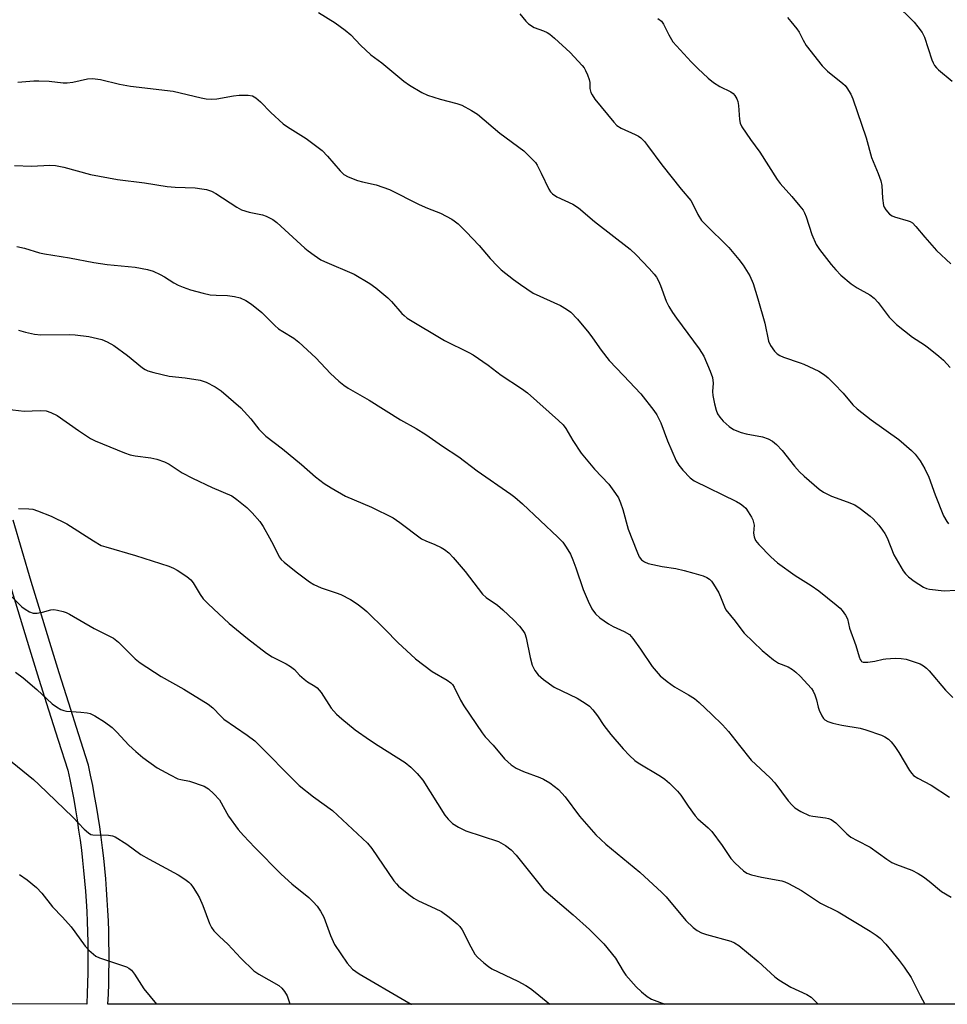
# Model space of a CAD drawing. Units: inches. Extents: x 1261767 to 1267767, y 549452 to 553452.
# Drawn here: x 1266111 to 1266373, y 549452 to 549729 of the extents above; entities that cross this region are included whole.
import ezdxf

# ---------------------------------------------------------------- set-up
doc = ezdxf.new("R2010")
doc.units = ezdxf.units.IN
doc.header["$MEASUREMENT"] = 0
doc.layers.add('NTRL-Pasture Land', color=2, linetype='Continuous')
doc.layers.add('Undefined', color=1, linetype='Continuous')

msp = doc.modelspace()

# ---------------------------------------------------------------- linework, layer by layer
at = {"layer": 'NTRL-Pasture Land'}
for points in [[(1266780.26, 549451.69), (1266136.01, 549451.76), (1266136.01, 549451.77), (1266136.14, 549454.55), (1266136.24, 549457.51), (1266136.31, 549460.46), (1266136.35, 549463.42), (1266136.35, 549466.37), (1266136.31, 549469.33), (1266136.24, 549472.28), (1266136.14, 549475.24), (1266136.01, 549478.19), (1266135.83, 549481.14), (1266135.63, 549484.09), (1266135.39, 549487.03), (1266135.12, 549489.98), (1266134.81, 549492.92), (1266134.47, 549495.85), (1266134.09, 549498.79), (1266133.68, 549501.71), (1266133.24, 549504.64), (1266132.76, 549507.55), (1266132.25, 549510.46), (1266131.71, 549513.37), (1266131.13, 549516.27), (1266130.53, 549519.14), (1266130.44, 549519.45), (1266127.68, 549528.01), (1266124.95, 549536.58), (1266122.25, 549545.16), (1266119.58, 549553.75), (1266116.95, 549562.35), (1266114.34, 549570.96), (1266111.77, 549579.57), (1266109.23, 549588.2)], [(1266108.6, 549569.23), (1266111.21, 549560.6), (1266113.85, 549551.98), (1266116.52, 549543.37), (1266119.23, 549534.77), (1266121.97, 549526.18), (1266124.69, 549517.75), (1266125.25, 549515.07), (1266125.82, 549512.23), (1266126.35, 549509.4), (1266126.85, 549506.57), (1266127.32, 549503.69), (1266127.75, 549500.83), (1266128.15, 549497.99), (1266128.51, 549495.14), (1266128.85, 549492.25), (1266129.15, 549489.38), (1266129.41, 549486.51), (1266129.65, 549483.64), (1266129.85, 549480.75), (1266130.01, 549477.86), (1266130.15, 549475.01), (1266130.25, 549472.12), (1266130.31, 549469.22), (1266130.35, 549466.34), (1266130.35, 549463.47), (1266130.31, 549460.57), (1266130.25, 549457.67), (1266130.15, 549454.78), (1266130.01, 549451.9), (1266130.01, 549451.76), (1265023.08, 549451.87)]]:
    msp.add_lwpolyline(points, dxfattribs=at)
at = {"layer": 'Undefined'}
for points, elevation in [([(1266358.05, 549733.99), (1266363.49, 549728.7), (1266364.59, 549727.37), (1266365.76, 549725.74), (1266366.39, 549724.45), (1266368.52, 549717.99), (1266368.83, 549717.17), (1266369.22, 549716.42), (1266369.77, 549715.77), (1266370.41, 549715.18), (1266374.21, 549711.98)], 492), ([(1266291.2, 549729.73), (1266292.18, 549728.9), (1266292.77, 549728.06), (1266294.26, 549725.04), (1266295.46, 549723.1), (1266300.6, 549717.5), (1266302.45, 549715.62), (1266305.41, 549712.89), (1266306.93, 549711.63), (1266308.72, 549710.56), (1266311.78, 549709), (1266312.45, 549708.52), (1266312.95, 549707.94), (1266313.47, 549707.04), (1266313.74, 549706.27), (1266313.9, 549705.11), (1266314.2, 549701.25), (1266314.45, 549700.18), (1266314.91, 549699.17), (1266317.33, 549695.58), (1266319.93, 549692.02), (1266324.81, 549684.28), (1266325.72, 549683.17), (1266328.99, 549679.54), (1266331.29, 549676.8), (1266332.19, 549675.62), (1266332.61, 549674.86), (1266333.06, 549673.8), (1266334.63, 549668.79), (1266335.89, 549666), (1266336.8, 549664.54), (1266340.1, 549660.34), (1266341.44, 549658.77), (1266342.85, 549657.3), (1266345.77, 549654.88), (1266347.44, 549653.71), (1266350.99, 549651.77), (1266352.23, 549650.82), (1266353.34, 549649.6), (1266356.48, 549645.51), (1266357.67, 549644.21), (1266358.53, 549643.42), (1266363.05, 549639.78), (1266366.43, 549637.66), (1266367.58, 549636.82), (1266370.5, 549634.51), (1266371.75, 549633.37), (1266373.66, 549631.3)], 496), ([(1266327.74, 549729.97), (1266328.75, 549728.89), (1266330.42, 549726.78), (1266331.05, 549725.81), (1266332.16, 549723.6), (1266333.08, 549722.07), (1266337.58, 549716.3), (1266339.03, 549714.84), (1266343.38, 549711.4), (1266344.01, 549710.8), (1266344.56, 549710.12), (1266345.64, 549708.39), (1266346.21, 549707.04), (1266350.01, 549696.02), (1266351.47, 549690.48), (1266353.33, 549686.01), (1266354.08, 549683.93), (1266354.36, 549682.55), (1266354.54, 549678.98), (1266354.89, 549676.95), (1266355.09, 549676.44), (1266355.52, 549675.75), (1266356.59, 549674.52), (1266357.26, 549674.08), (1266358, 549673.77), (1266361.86, 549672.65), (1266362.39, 549672.43), (1266363, 549672.04), (1266363.97, 549671.08), (1266366.51, 549668), (1266369.78, 549664.29), (1266373.88, 549660.54)], 494)]:
    msp.add_lwpolyline(points, dxfattribs=dict(at, elevation=elevation))
for points in [[(1266195.42, 549731.39, 500), (1266200.13, 549728.45, 500), (1266202.95, 549726.37, 500), (1266204.52, 549725.08, 500), (1266207.28, 549722.18, 500), (1266210.23, 549719.47, 500), (1266213.26, 549717.22, 500), (1266219.5, 549712.05, 500), (1266221.14, 549710.85, 500), (1266224.63, 549708.82, 500), (1266226.19, 549708.09, 500), (1266229.74, 549706.98, 500), (1266234.49, 549705.72, 500), (1266235.84, 549705.25, 500), (1266238.58, 549703.77, 500), (1266240.25, 549702.67, 500), (1266246.56, 549697.39, 500), (1266253.33, 549692.37, 500), (1266255.86, 549689.91, 500), (1266256.63, 549689.04, 500), (1266257.11, 549688.33, 500), (1266258.28, 549686.07, 500), (1266260.42, 549681.55, 500), (1266260.89, 549680.81, 500), (1266261.49, 549680.2, 500), (1266262.7, 549679.4, 500), (1266267.23, 549677.29, 500), (1266268.79, 549676.28, 500), (1266273.28, 549672.4, 500), (1266283.36, 549664.6, 500), (1266285.08, 549663.07, 500), (1266288.72, 549659.23, 500), (1266290.19, 549657.57, 500), (1266290.85, 549656.7, 500), (1266291.38, 549655.7, 500), (1266291.95, 549654.4, 500), (1266293.49, 549649.98, 500), (1266294.25, 549648.46, 500), (1266295.29, 549646.81, 500), (1266296.44, 549645.17, 500), (1266302.85, 549636.56, 500), (1266304.17, 549634.44, 500), (1266305.98, 549630.27, 500), (1266306.59, 549628.44, 500), (1266306.77, 549626.81, 500), (1266306.63, 549624.52, 500), (1266306.69, 549623.34, 500), (1266307.13, 549620.99, 500), (1266307.6, 549619.27, 500), (1266308.05, 549618.21, 500), (1266308.64, 549617.24, 500), (1266309.61, 549616.18, 500), (1266311.3, 549614.6, 500), (1266312.5, 549613.8, 500), (1266314.72, 549612.92, 500), (1266316.14, 549612.53, 500), (1266320.72, 549611.73, 500), (1266322.3, 549611.15, 500), (1266323.55, 549610.53, 500), (1266324.67, 549609.6, 500), (1266326.3, 549607.86, 500), (1266329.71, 549603.46, 500), (1266331.15, 549601.81, 500), (1266332.44, 549600.61, 500), (1266336.75, 549596.92, 500), (1266337.94, 549596.14, 500), (1266340.18, 549595.03, 500), (1266344.59, 549593.41, 500), (1266346.76, 549592.51, 500), (1266348.25, 549591.55, 500), (1266351.1, 549589.37, 500), (1266351.96, 549588.56, 500), (1266353.51, 549586.8, 500), (1266354.62, 549585.44, 500), (1266355.24, 549584.5, 500), (1266355.86, 549583.24, 500), (1266357.82, 549578.46, 500), (1266360.41, 549573.89, 500), (1266361.1, 549573.04, 500), (1266361.91, 549572.24, 500), (1266363.5, 549571.02, 500), (1266366.12, 549569.31, 500), (1266366.99, 549568.93, 500), (1266367.84, 549568.74, 500), (1266371.96, 549568.31, 500), (1266378.59, 549568.63, 500)], [(1266252.26, 549731.02, 498), (1266253.9, 549728.98, 498), (1266254.71, 549728.22, 498), (1266256.31, 549727.18, 498), (1266258.93, 549726.21, 498), (1266259.95, 549725.72, 498), (1266260.68, 549725.27, 498), (1266262.04, 549724.13, 498), (1266266.42, 549720.1, 498), (1266269.82, 549716.44, 498), (1266270.37, 549715.75, 498), (1266270.81, 549715.04, 498), (1266271.38, 549713.78, 498), (1266271.83, 549712.47, 498), (1266271.96, 549711.62, 498), (1266272.04, 549709.94, 498), (1266272.27, 549708.86, 498), (1266272.62, 549708.12, 498), (1266273.45, 549706.98, 498), (1266278.81, 549700.41, 498), (1266279.61, 549699.55, 498), (1266280.81, 549698.77, 498), (1266284.78, 549697, 498), (1266285.74, 549696.5, 498), (1266286.4, 549696.01, 498), (1266287.39, 549695, 498), (1266288.3, 549693.89, 498), (1266292.27, 549688.42, 498), (1266297.72, 549681.55, 498), (1266300.52, 549678.32, 498), (1266301.1, 549677.34, 498), (1266302.47, 549674.45, 498), (1266303.55, 549672.72, 498), (1266304.51, 549671.68, 498), (1266311.22, 549665.1, 498), (1266314, 549661.75, 498), (1266315.24, 549660.12, 498), (1266317.16, 549657.11, 498), (1266318.08, 549655, 498), (1266319.44, 549650.6, 498), (1266321.4, 549643.73, 498), (1266322.41, 549638.68, 498), (1266322.97, 549637.51, 498), (1266324.13, 549635.9, 498), (1266324.88, 549635.08, 498), (1266325.59, 549634.62, 498), (1266326.68, 549634.17, 498), (1266331.34, 549632.61, 498), (1266332.38, 549632.2, 498), (1266336.58, 549630.23, 498), (1266338.22, 549629.19, 498), (1266339.29, 549628.32, 498), (1266340.98, 549626.63, 498), (1266343.44, 549624.02, 498), (1266346.25, 549620.77, 498), (1266347.47, 549619.57, 498), (1266351.34, 549616.47, 498), (1266359.19, 549611.01, 498), (1266362.78, 549607.88, 498), (1266363.76, 549606.79, 498), (1266365.2, 549604.94, 498), (1266366.53, 549602.67, 498), (1266367.66, 549600.3, 498), (1266369.45, 549595.33, 498), (1266371.8, 549589.43, 498), (1266372.75, 549587.8, 498), (1266373.24, 549587.18, 498)], [(1266110.63, 549711.76, 502), (1266115.11, 549712.11, 502), (1266116.48, 549712.15, 502), (1266119.41, 549711.98, 502), (1266123.41, 549711.55, 502), (1266124.54, 549711.51, 502), (1266126.15, 549711.74, 502), (1266130.29, 549712.67, 502), (1266131.68, 549712.8, 502), (1266133.88, 549712.46, 502), (1266139.25, 549711.16, 502), (1266142.36, 549710.6, 502), (1266154.39, 549709.19, 502), (1266162.36, 549707.29, 502), (1266163.71, 549707.04, 502), (1266165.34, 549706.97, 502), (1266166.7, 549707.04, 502), (1266171.42, 549707.87, 502), (1266173.03, 549708.07, 502), (1266175.59, 549708.08, 502), (1266176.82, 549707.84, 502), (1266177.74, 549707.32, 502), (1266179.07, 549706.21, 502), (1266181.94, 549703.22, 502), (1266185.44, 549699.96, 502), (1266186.66, 549699.12, 502), (1266191.96, 549695.82, 502), (1266196.43, 549692.5, 502), (1266197.98, 549690.89, 502), (1266201.51, 549686.71, 502), (1266202.55, 549685.73, 502), (1266203.8, 549685.04, 502), (1266206.48, 549683.98, 502), (1266207.83, 549683.61, 502), (1266211.69, 549682.79, 502), (1266215.51, 549681.48, 502), (1266223.79, 549677.26, 502), (1266226.22, 549676.16, 502), (1266229.82, 549674.78, 502), (1266233.04, 549673.1, 502), (1266233.73, 549672.64, 502), (1266234.81, 549671.75, 502), (1266237.1, 549669.56, 502), (1266240.81, 549665.67, 502), (1266243.89, 549661.99, 502), (1266245.91, 549659.82, 502), (1266247.02, 549658.84, 502), (1266250.5, 549656.07, 502), (1266252.4, 549654.69, 502), (1266256.05, 549652.28, 502), (1266263.68, 549648.79, 502), (1266265.43, 549647.75, 502), (1266266.6, 549646.91, 502), (1266268.53, 549644.9, 502), (1266271.68, 549641.02, 502), (1266272.78, 549639.6, 502), (1266275.2, 549636.2, 502), (1266277.47, 549633.25, 502), (1266281.46, 549628.97, 502), (1266286.42, 549623.82, 502), (1266290.08, 549619.1, 502), (1266290.87, 549617.88, 502), (1266291.99, 549615.63, 502), (1266293.9, 549610.56, 502), (1266296.37, 549604.95, 502), (1266297.09, 549603.7, 502), (1266298.25, 549602.34, 502), (1266300.3, 549600.18, 502), (1266301.46, 549599.29, 502), (1266313.35, 549593.5, 502), (1266314.53, 549592.81, 502), (1266315.4, 549592.18, 502), (1266315.98, 549591.57, 502), (1266316.67, 549590.61, 502), (1266317.61, 549589.11, 502), (1266317.99, 549588.32, 502), (1266318.21, 549587.59, 502), (1266318.32, 549586.84, 502), (1266318.21, 549584.56, 502), (1266318.34, 549583.48, 502), (1266318.75, 549582.49, 502), (1266319.64, 549581.39, 502), (1266323.07, 549577.88, 502), (1266324.99, 549576.22, 502), (1266329.96, 549572.6, 502), (1266334.43, 549569.83, 502), (1266336.65, 549568.31, 502), (1266341.49, 549564.37, 502), (1266342.59, 549563.38, 502), (1266343.17, 549562.75, 502), (1266344.17, 549561.4, 502), (1266344.67, 549560.43, 502), (1266345.27, 549557.78, 502), (1266347.08, 549552.89, 502), (1266347.97, 549549.65, 502), (1266348.26, 549548.92, 502), (1266348.52, 549548.53, 502), (1266348.69, 549548.38, 502), (1266349.11, 549548.22, 502), (1266350.42, 549548.19, 502), (1266352.38, 549548.42, 502), (1266354.74, 549549.03, 502), (1266355.56, 549549.16, 502), (1266358.12, 549549.28, 502), (1266359.83, 549549.25, 502), (1266361.26, 549548.98, 502), (1266364.11, 549548.12, 502), (1266365.21, 549547.69, 502), (1266366.15, 549547.14, 502), (1266366.98, 549546.49, 502), (1266367.73, 549545.75, 502), (1266372.4, 549540.24, 502), (1266374.38, 549538.17, 502)], [(1266109.6, 549688.21, 504), (1266114.44, 549688.05, 504), (1266119.6, 549688.29, 504), (1266121.18, 549688.24, 504), (1266123.52, 549687.75, 504), (1266131.12, 549685.67, 504), (1266138.7, 549684.3, 504), (1266146.35, 549683.38, 504), (1266152.71, 549682.32, 504), (1266155.01, 549682.11, 504), (1266160.59, 549681.9, 504), (1266162.54, 549681.68, 504), (1266163.81, 549681.44, 504), (1266165.27, 549680.96, 504), (1266166.46, 549680.37, 504), (1266172.42, 549676.47, 504), (1266173.66, 549675.76, 504), (1266175.91, 549675.04, 504), (1266179.61, 549674.3, 504), (1266180.69, 549673.94, 504), (1266182.51, 549672.99, 504), (1266183.71, 549672.19, 504), (1266191.58, 549664.89, 504), (1266192.48, 549664.15, 504), (1266194.16, 549662.96, 504), (1266196.13, 549661.67, 504), (1266197.14, 549661.13, 504), (1266205.54, 549657.58, 504), (1266209.88, 549654.98, 504), (1266211.56, 549653.77, 504), (1266214.98, 549650.96, 504), (1266216.03, 549649.88, 504), (1266218.95, 549646.51, 504), (1266219.59, 549645.91, 504), (1266220.48, 549645.23, 504), (1266230.96, 549638.93, 504), (1266237.83, 549635.51, 504), (1266239.06, 549634.83, 504), (1266243.31, 549631.91, 504), (1266246.97, 549629.13, 504), (1266252.74, 549625.33, 504), (1266254.37, 549624.1, 504), (1266263.19, 549616.34, 504), (1266264.44, 549615.13, 504), (1266265.25, 549614.06, 504), (1266267.2, 549610.69, 504), (1266269.59, 549607.07, 504), (1266273.34, 549602.61, 504), (1266277.35, 549598.36, 504), (1266279.27, 549595.73, 504), (1266280.05, 549594.48, 504), (1266280.61, 549593.14, 504), (1266281.26, 549591.19, 504), (1266282.83, 549585.72, 504), (1266285.23, 549579.44, 504), (1266285.95, 549577.86, 504), (1266286.57, 549577.05, 504), (1266287.44, 549576.44, 504), (1266288.46, 549576.03, 504), (1266292.41, 549575.14, 504), (1266296.27, 549574.59, 504), (1266298.65, 549574.07, 504), (1266301.37, 549573.3, 504), (1266303.93, 549572.48, 504), (1266305.02, 549572.05, 504), (1266305.72, 549571.6, 504), (1266306.28, 549571.04, 504), (1266306.93, 549570.19, 504), (1266308.37, 549567.72, 504), (1266309.1, 549566.17, 504), (1266309.95, 549563.78, 504), (1266310.41, 549562.92, 504), (1266313.02, 549559.7, 504), (1266314.86, 549557.21, 504), (1266315.58, 549556.36, 504), (1266320.65, 549551.43, 504), (1266323.8, 549548.84, 504), (1266325.26, 549547.91, 504), (1266327.94, 549546.82, 504), (1266329.18, 549546.06, 504), (1266330.11, 549545.36, 504), (1266331.33, 549544.19, 504), (1266334.58, 549540.77, 504), (1266335.06, 549540.04, 504), (1266335.51, 549538.97, 504), (1266335.93, 549537.57, 504), (1266336.41, 549535.44, 504), (1266336.69, 549534.62, 504), (1266337.47, 549533.02, 504), (1266337.97, 549532.3, 504), (1266338.31, 549531.95, 504), (1266339.15, 549531.4, 504), (1266340.54, 549530.98, 504), (1266343.13, 549530.43, 504), (1266348.3, 549529.53, 504), (1266349.92, 549529.11, 504), (1266354.25, 549527.57, 504), (1266355.28, 549527.08, 504), (1266356.23, 549526.48, 504), (1266357.05, 549525.72, 504), (1266358.09, 549524.36, 504), (1266359.2, 549522.66, 504), (1266362.22, 549517.66, 504), (1266362.82, 549516.82, 504), (1266363.36, 549516.23, 504), (1266364.51, 549515.45, 504), (1266368.29, 549513.5, 504), (1266373.47, 549510.12, 504)], [(1266110.27, 549665.36, 506), (1266112.44, 549664.94, 506), (1266116.69, 549663.64, 506), (1266118.11, 549663.29, 506), (1266125.13, 549662.17, 506), (1266132.06, 549660.85, 506), (1266135.82, 549660.31, 506), (1266143.71, 549659.61, 506), (1266147.13, 549658.94, 506), (1266148.76, 549658.44, 506), (1266150.76, 549657.53, 506), (1266151.98, 549656.84, 506), (1266154.62, 549655.14, 506), (1266155.84, 549654.47, 506), (1266157.22, 549653.9, 506), (1266159.35, 549653.17, 506), (1266162.93, 549652.21, 506), (1266164.89, 549651.8, 506), (1266166.57, 549651.65, 506), (1266169.72, 549651.6, 506), (1266171.69, 549651.33, 506), (1266173.34, 549650.91, 506), (1266174.88, 549650.17, 506), (1266176.56, 549649.09, 506), (1266179.47, 549646.8, 506), (1266183.11, 549643.12, 506), (1266184.16, 549642.18, 506), (1266185.36, 549641.38, 506), (1266188.5, 549639.53, 506), (1266189.92, 549638.44, 506), (1266194.71, 549634.01, 506), (1266198.81, 549629.58, 506), (1266201.19, 549627.39, 506), (1266202.54, 549626.26, 506), (1266203.79, 549625.47, 506), (1266209.74, 549622.07, 506), (1266218.56, 549616.53, 506), (1266223.03, 549614.06, 506), (1266225.7, 549612.36, 506), (1266230.4, 549609.11, 506), (1266235.05, 549606.09, 506), (1266240.18, 549602.09, 506), (1266249.74, 549595.56, 506), (1266250.86, 549594.69, 506), (1266252.99, 549592.81, 506), (1266262.93, 549583.45, 506), (1266264.33, 549581.98, 506), (1266265.35, 549580.59, 506), (1266266.53, 549578.64, 506), (1266267.24, 549577.02, 506), (1266268.08, 549574.8, 506), (1266270.14, 549568.62, 506), (1266271.52, 549565.35, 506), (1266272.52, 549563.22, 506), (1266273.55, 549561.84, 506), (1266274.78, 549560.63, 506), (1266277.24, 549558.98, 506), (1266278.54, 549558.27, 506), (1266281.71, 549556.84, 506), (1266283.14, 549555.95, 506), (1266284.09, 549554.89, 506), (1266286.29, 549551.84, 506), (1266289.58, 549546.93, 506), (1266290.67, 549545.59, 506), (1266291.86, 549544.33, 506), (1266293.81, 549542.7, 506), (1266295.86, 549541.18, 506), (1266299.83, 549538.96, 506), (1266301.49, 549537.91, 506), (1266302.86, 549536.76, 506), (1266306.35, 549533.52, 506), (1266309.42, 549530.48, 506), (1266311.12, 549528.64, 506), (1266314.19, 549524.63, 506), (1266317.5, 549520.56, 506), (1266322.84, 549515.58, 506), (1266324.24, 549514.15, 506), (1266327.99, 549509.08, 506), (1266329.07, 549507.82, 506), (1266329.87, 549507.06, 506), (1266331.55, 549506.03, 506), (1266333.85, 549504.95, 506), (1266334.9, 549504.72, 506), (1266338.53, 549504.31, 506), (1266339.37, 549504.12, 506), (1266340.13, 549503.82, 506), (1266341.4, 549502.87, 506), (1266344.48, 549499.75, 506), (1266345.64, 549498.86, 506), (1266347.44, 549497.84, 506), (1266351.13, 549496.01, 506), (1266355.81, 549492.63, 506), (1266357.2, 549491.72, 506), (1266358.49, 549491.12, 506), (1266362.81, 549489.5, 506), (1266364.66, 549488.56, 506), (1266366.19, 549487.65, 506), (1266367.79, 549486.42, 506), (1266371.24, 549483.52, 506), (1266373.92, 549481.87, 506)], [(1266110.81, 549641.83, 508), (1266112.77, 549641.28, 508), (1266115.32, 549640.68, 508), (1266117.04, 549640.52, 508), (1266125.05, 549640.56, 508), (1266126.78, 549640.49, 508), (1266130.62, 549640.04, 508), (1266134.26, 549639.13, 508), (1266135.81, 549638.53, 508), (1266137.72, 549637.45, 508), (1266141.49, 549634.65, 508), (1266145.77, 549631.22, 508), (1266146.48, 549630.74, 508), (1266147.29, 549630.33, 508), (1266148.97, 549629.83, 508), (1266153.26, 549628.86, 508), (1266157.77, 549628.37, 508), (1266162.06, 549627.69, 508), (1266163.69, 549627.12, 508), (1266166.28, 549625.83, 508), (1266167.94, 549624.66, 508), (1266173.53, 549619.9, 508), (1266176.3, 549616.78, 508), (1266178.63, 549613.88, 508), (1266180.58, 549611.95, 508), (1266185.29, 549608.35, 508), (1266190.67, 549603.93, 508), (1266194.55, 549600.45, 508), (1266197.04, 549598.58, 508), (1266198.96, 549597.32, 508), (1266203.05, 549595.01, 508), (1266210.38, 549591.88, 508), (1266216.46, 549588.87, 508), (1266218.41, 549587.58, 508), (1266224.47, 549583, 508), (1266225.67, 549582.36, 508), (1266228.26, 549581.32, 508), (1266230.03, 549580.48, 508), (1266231.01, 549579.9, 508), (1266232.17, 549578.97, 508), (1266233.39, 549577.7, 508), (1266236.84, 549573.73, 508), (1266241.7, 549567.36, 508), (1266242.78, 549566.39, 508), (1266245.9, 549564.24, 508), (1266247.49, 549562.91, 508), (1266250.54, 549560.06, 508), (1266252.14, 549558.3, 508), (1266253.07, 549557.15, 508), (1266253.61, 549556.23, 508), (1266254.05, 549555, 508), (1266255.16, 549549.46, 508), (1266255.76, 549547.32, 508), (1266256.49, 549545.87, 508), (1266257.45, 549544.57, 508), (1266258.96, 549543.28, 508), (1266261.96, 549541.1, 508), (1266268.39, 549538, 508), (1266270.7, 549536.65, 508), (1266271.87, 549535.77, 508), (1266272.85, 549534.69, 508), (1266274.14, 549533.08, 508), (1266275.99, 549530.34, 508), (1266277.91, 549527.76, 508), (1266281.36, 549523.76, 508), (1266283.14, 549521.86, 508), (1266284.67, 549520.48, 508), (1266285.61, 549519.78, 508), (1266291.91, 549516.01, 508), (1266293.14, 549515.21, 508), (1266294.44, 549514.06, 508), (1266296.73, 549511.8, 508), (1266297.63, 549510.68, 508), (1266299.72, 549507.6, 508), (1266301.75, 549504.84, 508), (1266302.48, 549504.04, 508), (1266305.38, 549501.41, 508), (1266306.39, 549500.39, 508), (1266309.31, 549496.52, 508), (1266311.78, 549492.81, 508), (1266312.98, 549491.53, 508), (1266315.33, 549489.31, 508), (1266316.29, 549488.69, 508), (1266317.64, 549488.22, 508), (1266320.46, 549487.52, 508), (1266326.19, 549486.47, 508), (1266327.02, 549486.23, 508), (1266328.1, 549485.77, 508), (1266331.75, 549483.8, 508), (1266337.12, 549480.25, 508), (1266342.08, 549477.73, 508), (1266351.1, 549472.32, 508), (1266352.81, 549471.21, 508), (1266353.95, 549470.31, 508), (1266355.51, 549468.63, 508), (1266359.28, 549464.07, 508), (1266360.71, 549462.19, 508), (1266362.67, 549459.29, 508), (1266365.21, 549454.2, 508), (1266366.53, 549451.73, 508)], [(1266107.54, 549619.49, 510), (1266112.42, 549618.96, 510), (1266116.91, 549619.16, 510), (1266118.6, 549619.03, 510), (1266119.92, 549618.58, 510), (1266121.69, 549617.69, 510), (1266127.7, 549613.47, 510), (1266131.11, 549611.29, 510), (1266132.37, 549610.59, 510), (1266140.67, 549607.23, 510), (1266142.3, 549606.65, 510), (1266143.7, 549606.36, 510), (1266148.16, 549605.81, 510), (1266149.82, 549605.38, 510), (1266152, 549604.67, 510), (1266153.29, 549604.03, 510), (1266157, 549601.6, 510), (1266159.91, 549600.05, 510), (1266165.45, 549597.43, 510), (1266170.96, 549595.05, 510), (1266172.41, 549594.05, 510), (1266175.18, 549591.82, 510), (1266176.7, 549590.26, 510), (1266178.83, 549587.82, 510), (1266179.79, 549586.41, 510), (1266181.62, 549583.2, 510), (1266182.71, 549581.14, 510), (1266184.29, 549577.88, 510), (1266184.86, 549577.13, 510), (1266185.71, 549576.34, 510), (1266189.14, 549573.61, 510), (1266192.93, 549570.87, 510), (1266194.14, 549570.07, 510), (1266196.14, 549569.15, 510), (1266200.37, 549567.77, 510), (1266201.71, 549567.24, 510), (1266204.45, 549565.88, 510), (1266206.34, 549564.64, 510), (1266207.96, 549563.42, 510), (1266209.04, 549562.45, 510), (1266214.28, 549557.34, 510), (1266217.77, 549553.73, 510), (1266222.8, 549549.08, 510), (1266227.52, 549545.57, 510), (1266231.75, 549543.08, 510), (1266232.78, 549542.36, 510), (1266233.25, 549541.84, 510), (1266233.71, 549541.12, 510), (1266235.49, 549537.47, 510), (1266236.43, 549535.82, 510), (1266241.6, 549528.2, 510), (1266242.47, 549527.08, 510), (1266244.76, 549524.76, 510), (1266247.94, 549520.93, 510), (1266249.81, 549519.26, 510), (1266251.18, 549518.31, 510), (1266253.31, 549517.37, 510), (1266257.88, 549515.64, 510), (1266258.92, 549515.17, 510), (1266260.66, 549514.18, 510), (1266263.14, 549512.29, 510), (1266265, 549510.22, 510), (1266269.1, 549504.76, 510), (1266273.65, 549499.51, 510), (1266276.54, 549496.81, 510), (1266286.06, 549488.97, 510), (1266292.32, 549483.24, 510), (1266293.52, 549481.98, 510), (1266299.07, 549475.33, 510), (1266301.16, 549473.35, 510), (1266302.3, 549472.5, 510), (1266303.55, 549471.84, 510), (1266304.89, 549471.4, 510), (1266311.74, 549469.45, 510), (1266312.79, 549469.02, 510), (1266314.06, 549468.24, 510), (1266319.51, 549463.78, 510), (1266324.17, 549459.48, 510), (1266325.29, 549458.59, 510), (1266328.68, 549456.52, 510), (1266333.27, 549454.48, 510), (1266334.48, 549453.75, 510), (1266336.46, 549451.73, 510)], [(1266110.8, 549591.47, 512), (1266113.66, 549591.45, 512), (1266114.78, 549591.29, 512), (1266116.17, 549590.86, 512), (1266120.01, 549589.39, 512), (1266124.42, 549587.21, 512), (1266131.97, 549582.36, 512), (1266134.14, 549581.12, 512), (1266135.45, 549580.66, 512), (1266143.76, 549578.24, 512), (1266153.17, 549575.21, 512), (1266154.49, 549574.7, 512), (1266155.53, 549574.13, 512), (1266158.27, 549572.34, 512), (1266159.4, 549571.42, 512), (1266160.05, 549570.58, 512), (1266162.03, 549567.22, 512), (1266162.86, 549566.06, 512), (1266164.29, 549564.62, 512), (1266170.25, 549559.06, 512), (1266175.44, 549554.85, 512), (1266180.72, 549550.7, 512), (1266182.32, 549549.68, 512), (1266186.26, 549547.74, 512), (1266187.5, 549546.99, 512), (1266188.63, 549546.1, 512), (1266190.11, 549544.5, 512), (1266191.4, 549543.35, 512), (1266192.36, 549542.67, 512), (1266194.39, 549541.44, 512), (1266195.08, 549540.92, 512), (1266196.17, 549539.61, 512), (1266199.03, 549535.2, 512), (1266200.52, 549533.51, 512), (1266201.97, 549532.15, 512), (1266205.78, 549529.1, 512), (1266209.82, 549526.24, 512), (1266212.24, 549524.63, 512), (1266219.87, 549519.84, 512), (1266221.52, 549518.55, 512), (1266223.23, 549516.81, 512), (1266224.89, 549514.87, 512), (1266231.08, 549505.06, 512), (1266232, 549503.9, 512), (1266233.27, 549502.69, 512), (1266234.94, 549501.6, 512), (1266236.97, 549500.58, 512), (1266246.18, 549497.61, 512), (1266248.21, 549496.44, 512), (1266249.84, 549495.24, 512), (1266251.19, 549493.74, 512), (1266257.57, 549485.75, 512), (1266259.06, 549484, 512), (1266260.86, 549482.36, 512), (1266267.26, 549476.95, 512), (1266271.87, 549472.74, 512), (1266275.99, 549468.7, 512), (1266279.23, 549464.74, 512), (1266281.38, 549461.05, 512), (1266282.18, 549459.89, 512), (1266285.06, 549456.58, 512), (1266286.53, 549455.17, 512), (1266288.15, 549453.91, 512), (1266289.41, 549453.17, 512), (1266292.39, 549451.98, 512), (1266293.16, 549451.74, 512)], [(1266107.39, 549568.08, 514), (1266111.76, 549563.82, 514), (1266112.66, 549563.12, 514), (1266113.88, 549562.4, 514), (1266114.91, 549562.01, 514), (1266116.06, 549562, 514), (1266117.52, 549562.25, 514), (1266119.92, 549562.89, 514), (1266120.71, 549562.99, 514), (1266121.8, 549562.88, 514), (1266123.42, 549562.47, 514), (1266124.21, 549562.19, 514), (1266125.13, 549561.75, 514), (1266132.15, 549557.68, 514), (1266137.54, 549554.96, 514), (1266139.01, 549553.78, 514), (1266143.73, 549549.13, 514), (1266145.07, 549547.99, 514), (1266151.04, 549544.09, 514), (1266157.44, 549540.55, 514), (1266164.26, 549536.37, 514), (1266165.63, 549535.27, 514), (1266167.83, 549532.93, 514), (1266168.68, 549532.14, 514), (1266175.33, 549527.62, 514), (1266177.46, 549526, 514), (1266189.93, 549513.39, 514), (1266193.98, 549510.2, 514), (1266199.38, 549506.34, 514), (1266209.21, 549497.15, 514), (1266210.48, 549495.61, 514), (1266216.7, 549486.53, 514), (1266217.43, 549485.62, 514), (1266218.05, 549485.02, 514), (1266220.94, 549482.61, 514), (1266222.34, 549481.58, 514), (1266223.61, 549480.9, 514), (1266228.35, 549478.72, 514), (1266230.11, 549477.83, 514), (1266232.29, 549476.3, 514), (1266234.6, 549474.42, 514), (1266235.32, 549473.6, 514), (1266235.95, 549472.68, 514), (1266238.37, 549467.87, 514), (1266239.56, 549465.84, 514), (1266240.3, 549464.95, 514), (1266242.05, 549463.41, 514), (1266243.42, 549462.32, 514), (1266244.37, 549461.74, 514), (1266251.66, 549458.2, 514), (1266253.96, 549456.99, 514), (1266255.23, 549456.18, 514), (1266256.61, 549455.11, 514), (1266260.73, 549451.74, 514)], [(1266109.93, 549545.38, 516), (1266112.06, 549543.79, 516), (1266115.91, 549540.47, 516), (1266120.29, 549536.46, 516), (1266121.48, 549535.59, 516), (1266122.74, 549534.84, 516), (1266123.53, 549534.5, 516), (1266124.35, 549534.34, 516), (1266128.41, 549534.11, 516), (1266130.15, 549533.9, 516), (1266130.98, 549533.66, 516), (1266132.28, 549533, 516), (1266135.04, 549531.32, 516), (1266137.17, 549529.75, 516), (1266138.5, 549528.46, 516), (1266141.94, 549524.75, 516), (1266143.86, 549522.95, 516), (1266145.88, 549521.25, 516), (1266149.94, 549518.38, 516), (1266153.61, 549516.37, 516), (1266155.76, 549515.32, 516), (1266156.57, 549515.07, 516), (1266158.99, 549514.6, 516), (1266163.2, 549513.17, 516), (1266163.96, 549512.78, 516), (1266164.43, 549512.44, 516), (1266165.94, 549511.05, 516), (1266167.49, 549509.32, 516), (1266170.06, 549504.79, 516), (1266172.77, 549501.02, 516), (1266174.28, 549499.26, 516), (1266177.46, 549495.89, 516), (1266184.87, 549488.38, 516), (1266187.93, 549485.65, 516), (1266192.71, 549481.8, 516), (1266193.94, 549480.61, 516), (1266195.03, 549479.32, 516), (1266196.01, 549477.96, 516), (1266196.91, 549476.3, 516), (1266198.81, 549471.13, 516), (1266199.98, 549468.52, 516), (1266203.48, 549463.31, 516), (1266204.23, 549462.41, 516), (1266205.06, 549461.63, 516), (1266205.94, 549460.93, 516), (1266206.92, 549460.29, 516), (1266219.82, 549452.75, 516), (1266221.6, 549451.76, 516), (1266221.63, 549451.75, 516)], [(1266107.49, 549521.19, 518), (1266114.98, 549515.08, 518), (1266116.53, 549513.68, 518), (1266126.15, 549504.43, 518), (1266129.29, 549501.08, 518), (1266130.54, 549500.02, 518), (1266131.22, 549499.62, 518), (1266131.71, 549499.47, 518), (1266136.17, 549499.39, 518), (1266137.26, 549499.22, 518), (1266138.05, 549498.92, 518), (1266141.3, 549496.81, 518), (1266145.27, 549493.98, 518), (1266147.69, 549492.58, 518), (1266155.79, 549488.21, 518), (1266157.7, 549487.01, 518), (1266158.8, 549486.16, 518), (1266159.36, 549485.57, 518), (1266160.03, 549484.65, 518), (1266161.19, 549482.88, 518), (1266161.87, 549481.67, 518), (1266162.81, 549479.6, 518), (1266164.65, 549474.48, 518), (1266165.26, 549473.31, 518), (1266165.9, 549472.44, 518), (1266167.47, 549470.81, 518), (1266169.86, 549468.61, 518), (1266173.49, 549464.72, 518), (1266177.22, 549461.14, 518), (1266178.61, 549460.17, 518), (1266184.26, 549457, 518), (1266185.11, 549456.25, 518), (1266185.82, 549455.34, 518), (1266186.54, 549454.08, 518), (1266187.24, 549452.14, 518), (1266187.34, 549451.75, 518)], [(1266111.1, 549488.3, 520), (1266113.25, 549486.8, 520), (1266115.89, 549484.67, 520), (1266117.4, 549483, 520), (1266120.4, 549479.18, 520), (1266123.19, 549476.31, 520), (1266125.59, 549473.52, 520), (1266126.65, 549472.16, 520), (1266129.61, 549468.05, 520), (1266130.62, 549466.98, 520), (1266131.93, 549465.81, 520), (1266132.64, 549465.31, 520), (1266133.67, 549464.84, 520), (1266141.22, 549462.25, 520), (1266141.95, 549461.87, 520), (1266142.62, 549461.34, 520), (1266143.53, 549460.22, 520), (1266146.17, 549456.02, 520), (1266149.74, 549451.75, 520)]]:
    msp.add_polyline3d(points, dxfattribs=at)

doc.saveas('drawing.dxf')
